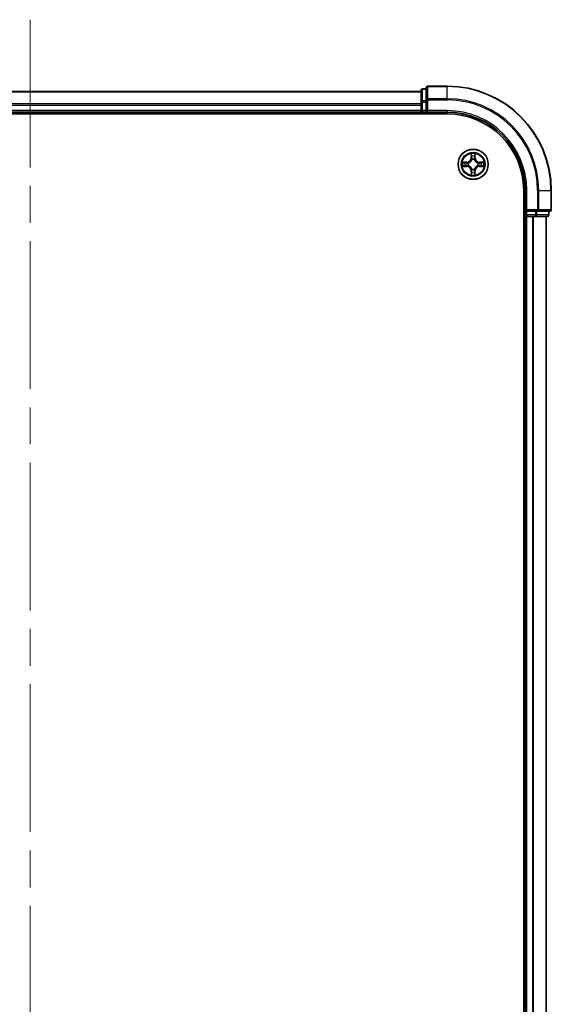
# Model space of a CAD drawing. Units: millimetres. Extents: x 72 to 7747, y 40 to 1586.
# Drawn here: x 3540 to 3642, y 723 to 912 of the extents above; entities that cross this region are included whole.
import ezdxf

# ---------------------------------------------------------------- set-up
doc = ezdxf.new("R2010")
doc.units = ezdxf.units.MM
doc.header["$LTSCALE"] = 5
doc.linetypes.add('CHAIN', pattern=[0.3543, 0.2362, -0.0295, 0.0591, -0.0295])
for name, color, linetype, lineweight in [('Centerline (ISO)', 131, 'Continuous', 18), ('Visible (ISO)', 7, 'Continuous', 35), ('Visible Narrow (ISO)', 7, 'Continuous', 25)]:
    doc.layers.add(name, color=color, linetype=linetype, lineweight=lineweight)

msp = doc.modelspace()

# ---------------------------------------------------------------- linework, layer by layer
at = {"layer": 'Centerline (ISO)', "linetype": 'CHAIN', "ltscale": 23.990969}
msp.add_line((3541.8386, 911.5687), (3541.8386, 526.0687), dxfattribs=at)
at = {"layer": 'Visible (ISO)'}
for p, q in [((3616.8386, 897.8187), (3466.8386, 897.8187)), ((3616.8386, 898.0187), (3616.8386, 895.7773)), ((3617.8386, 898.3187), (3617.1386, 898.3187)), ((3617.8386, 898.5187), (3617.8386, 896.1782)), ((3621.8386, 898.8187), (3618.1386, 898.8187)), ((3616.8386, 895.7773), (3616.8386, 895.4018)), ((3616.8386, 895.4018), (3616.8386, 895.1782)), ((3617.8386, 896.1782), (3617.8386, 895.7773)), ((3617.8386, 894.1187), (3617.8386, 895.7773)), ((3461.8386, 893.5187), (3621.8386, 893.5187)), ((3466.8386, 893.8187), (3616.8386, 893.8187)), ((3616.8386, 895.1782), (3616.8386, 894.1187)), ((3616.8386, 894.1187), (3616.8386, 893.8187)), ((3616.8386, 893.8187), (3616.8386, 893.5187)), ((3617.1386, 893.8187), (3617.8386, 893.8187)), ((3617.8386, 893.8187), (3618.1386, 894.1187)), ((3617.8386, 894.1187), (3617.8386, 893.8187)), ((3617.8386, 893.8187), (3621.8386, 893.8187)), ((3636.5386, 878.8187), (3636.5386, 558.8187)), ((3636.8386, 878.8187), (3636.8386, 874.8187)), ((3641.8386, 875.1187), (3641.8386, 878.8187)), ((3637.1386, 875.1187), (3636.8386, 874.8187)), ((3636.8386, 874.8187), (3636.8386, 874.1187)), ((3636.8386, 874.8187), (3637.1386, 874.8187)), ((3638.7972, 874.8187), (3637.1386, 874.8187)), ((3638.7972, 874.8187), (3639.1981, 874.8187)), ((3639.1981, 874.8187), (3641.5386, 874.8187)), ((3641.3386, 874.1187), (3641.3386, 874.8187)), ((3636.5386, 873.8187), (3636.8386, 873.8187)), ((3636.8386, 873.8187), (3637.1386, 873.8187)), ((3636.8386, 873.8187), (3636.8386, 563.8187)), ((3637.1386, 873.8187), (3638.1981, 873.8187)), ((3638.1981, 873.8187), (3638.4217, 873.8187)), ((3638.4217, 873.8187), (3638.7972, 873.8187)), ((3638.7972, 873.8187), (3641.0386, 873.8187)), ((3640.8386, 563.8187), (3640.8386, 873.8187))]:
    msp.add_line(p, q, dxfattribs=at)
msp.add_circle((3626.8386, 883.8187), 2.9, dxfattribs=at)
for centre, radius, start, end in [((3617.1386, 898.0187), 0.3, 90, 180), ((3618.1386, 898.5187), 0.3, 90, 180), ((3621.8386, 878.8187), 20, 0, 90), ((3617.1386, 894.1187), 0.3, 180, 270), ((3621.8386, 878.8187), 15, 0, 90), ((3621.8386, 878.8187), 14.7, 0, 90), ((3641.5386, 875.1187), 0.3, 270, 0), ((3637.1386, 874.1187), 0.3, 180, 270), ((3641.0386, 874.1187), 0.3, 270, 0)]:
    msp.add_arc(centre, radius, start, end, dxfattribs=at)
at = {"layer": 'Visible Narrow (ISO)'}
for p, q in [((3466.8386, 897.7492), (3616.8386, 897.7492)), ((3617.1386, 898.3187), (3617.1386, 898.2492)), ((3617.1386, 896.0078), (3617.1386, 898.2492)), ((3617.1386, 898.2492), (3617.8386, 898.2492)), ((3618.1386, 898.8187), (3618.1386, 898.7492)), ((3618.1386, 898.7492), (3621.8386, 898.7492)), ((3618.1386, 896.4086), (3618.1386, 898.7492)), ((3621.8386, 898.7492), (3621.8386, 898.8187)), ((3621.8386, 896.4086), (3621.8386, 898.7492)), ((3616.8386, 895.4086), (3466.8386, 895.4086)), ((3616.8386, 895.7773), (3617.1386, 895.7773)), ((3617.1386, 896.0078), (3617.1386, 895.7773)), ((3617.8386, 896.0078), (3617.1386, 896.0078)), ((3617.1386, 894.1187), (3617.1386, 895.7773)), ((3617.1386, 895.7773), (3617.8386, 895.7773)), ((3617.8386, 896.1782), (3618.1386, 896.1782)), ((3621.8386, 896.4086), (3618.1386, 896.4086)), ((3618.1386, 896.4086), (3618.1386, 896.1782)), ((3618.1386, 896.1782), (3621.8386, 896.1782)), ((3618.1386, 894.1187), (3618.1386, 896.1782)), ((3621.8386, 896.4086), (3621.8386, 896.1782)), ((3466.8386, 895.1782), (3616.8386, 895.1782)), ((3616.8386, 894.1187), (3466.8386, 894.1187)), ((3616.8386, 894.1187), (3617.1386, 894.1187)), ((3617.1386, 894.1187), (3617.1386, 893.8187)), ((3617.8386, 894.1187), (3617.1386, 894.1187)), ((3617.1386, 893.5187), (3617.1386, 893.8187)), ((3621.8386, 894.1187), (3618.1386, 894.1187)), ((3621.8386, 894.1187), (3621.8386, 893.8187)), ((3625.5954, 884.2227), (3624.8159, 884.2091)), ((3625.1062, 884.1644), (3625.5962, 884.1729)), ((3625.5962, 884.1729), (3625.5954, 884.2227)), ((3625.5962, 884.1729), (3625.5975, 884.1003)), ((3625.9017, 884.0652), (3625.9223, 884.0598)), ((3626.4481, 885.8414), (3626.4345, 885.0619)), ((3626.4843, 885.061), (3626.4345, 885.0619)), ((3626.4843, 885.061), (3626.4929, 885.5511)), ((3626.4843, 885.061), (3626.557, 885.0597)), ((3626.5975, 884.735), (3626.5921, 884.7556)), ((3627.0851, 884.7556), (3627.0797, 884.735)), ((3627.1928, 885.061), (3627.1202, 885.0597)), ((3627.1843, 885.5511), (3627.1928, 885.061)), ((3627.1928, 885.061), (3627.2426, 885.0619)), ((3627.2426, 885.0619), (3627.229, 885.8414)), ((3627.7549, 884.0598), (3627.7755, 884.0652)), ((3628.0809, 884.1729), (3628.0796, 884.1003)), ((3628.0809, 884.1729), (3628.0818, 884.2227)), ((3628.0809, 884.1729), (3628.571, 884.1644)), ((3628.8613, 884.2091), (3628.0818, 884.2227)), ((3624.8159, 883.4282), (3625.5954, 883.4146)), ((3625.5962, 883.4644), (3625.1062, 883.473)), ((3625.5962, 883.4644), (3625.5954, 883.4146)), ((3625.5962, 883.4644), (3625.5975, 883.5371)), ((3625.9223, 883.5776), (3625.9017, 883.5722)), ((3626.4843, 882.5764), (3626.4345, 882.5755)), ((3626.4345, 882.5755), (3626.4481, 881.796)), ((3626.4843, 882.5764), (3626.557, 882.5776)), ((3626.4929, 882.0863), (3626.4843, 882.5764)), ((3626.5921, 882.8818), (3626.5975, 882.9024)), ((3627.0797, 882.9024), (3627.0851, 882.8818)), ((3627.1928, 882.5764), (3627.1202, 882.5776)), ((3627.1928, 882.5764), (3627.1843, 882.0863)), ((3627.1928, 882.5764), (3627.2426, 882.5755)), ((3627.229, 881.796), (3627.2426, 882.5755)), ((3627.7755, 883.5722), (3627.7549, 883.5776)), ((3628.0809, 883.4644), (3628.0796, 883.5371)), ((3628.571, 883.473), (3628.0809, 883.4644)), ((3628.0809, 883.4644), (3628.0818, 883.4146)), ((3628.0818, 883.4146), (3628.8613, 883.4282)), ((3637.1386, 878.8187), (3636.8386, 878.8187)), ((3637.1386, 875.1187), (3637.1386, 878.8187)), ((3639.1981, 878.8187), (3639.1981, 875.1187)), ((3639.4285, 878.8187), (3639.1981, 878.8187)), ((3639.4285, 875.1187), (3639.4285, 878.8187)), ((3639.4285, 878.8187), (3641.769, 878.8187)), ((3641.769, 878.8187), (3641.769, 875.1187)), ((3641.769, 878.8187), (3641.8386, 878.8187)), ((3639.1981, 875.1187), (3637.1386, 875.1187)), ((3637.1386, 874.1187), (3637.1386, 874.8187)), ((3638.7972, 874.8187), (3638.7972, 874.1187)), ((3639.0277, 874.1187), (3639.0277, 874.8187)), ((3639.1981, 875.1187), (3639.1981, 874.8187)), ((3639.1981, 875.1187), (3639.4285, 875.1187)), ((3641.769, 875.1187), (3639.4285, 875.1187)), ((3641.269, 874.8187), (3641.269, 874.1187)), ((3641.769, 875.1187), (3641.8386, 875.1187)), ((3636.8386, 874.1187), (3636.5386, 874.1187)), ((3636.8386, 874.1187), (3637.1386, 874.1187)), ((3638.7972, 874.1187), (3637.1386, 874.1187)), ((3637.1386, 874.1187), (3637.1386, 873.8187)), ((3637.1386, 563.8187), (3637.1386, 873.8187)), ((3638.1981, 873.8187), (3638.1981, 563.8187)), ((3638.4285, 563.8187), (3638.4285, 873.8187)), ((3638.7972, 874.1187), (3638.7972, 873.8187)), ((3638.7972, 874.1187), (3639.0277, 874.1187)), ((3641.269, 874.1187), (3639.0277, 874.1187)), ((3640.769, 873.8187), (3640.769, 563.8187)), ((3641.269, 874.1187), (3641.3386, 874.1187))]:
    msp.add_line(p, q, dxfattribs=at)
for radius in [2.8677, 2.3092, 2.1415]:
    msp.add_circle((3626.8386, 883.8187), radius, dxfattribs=at)
for centre, radius, start, end in [((3621.8386, 878.8187), 19.9305, 0, 90), ((3621.8386, 878.8187), 17.59, 0, 90), ((3621.8386, 878.8187), 17.3595, 0, 90), ((3621.8386, 878.8187), 15.3, 0, 90), ((3626.8386, 883.8187), 2.0601, 169.074582, 190.925418), ((3626.8386, 883.8187), 1.6122, 169.692479, 190.307521), ((3625.5805, 885.0768), 0.8542, 271, 359), ((3625.5805, 885.0768), 0.904, 271, 359), ((3626.8386, 883.8187), 0.9688, 165.258044, 194.741956), ((3626.8386, 883.8187), 0.9475, 165.258044, 194.741956), ((3626.8386, 883.8187), 2.0601, 79.074582, 100.925418), ((3626.8386, 883.8187), 1.6122, 79.692479, 100.307521), ((3626.8386, 883.8187), 0.9688, 75.258044, 104.741956), ((3626.8386, 883.8187), 0.9475, 75.258044, 104.741956), ((3628.0967, 885.0768), 0.904, 181, 269), ((3628.0967, 885.0768), 0.8542, 181, 269), ((3626.8386, 883.8187), 0.9475, 345.258044, 14.741956), ((3626.8386, 883.8187), 0.9688, 345.258044, 14.741956), ((3626.8386, 883.8187), 1.6122, 349.692479, 10.307521), ((3626.8386, 883.8187), 2.0601, 349.074582, 10.925418), ((3625.5805, 882.5606), 0.8542, 1, 89), ((3625.5805, 882.5606), 0.904, 1, 89), ((3626.8386, 883.8187), 1.6122, 259.692479, 280.307521), ((3626.8386, 883.8187), 0.9688, 255.258044, 284.741956), ((3626.8386, 883.8187), 0.9475, 255.258044, 284.741956), ((3628.0967, 882.5606), 0.904, 91, 179), ((3628.0967, 882.5606), 0.8542, 91, 179), ((3626.8386, 883.8187), 2.0601, 259.074582, 280.925418)]:
    msp.add_arc(centre, radius, start, end, dxfattribs=at)
for centre, major_axis, ratio, start_param, end_param in [((3617.1386, 898.0187), (-0.3, 0), 0.76822128, 4.71238898, 6.28318531), ((3618.1386, 898.5187), (-0.3, 0), 0.76822128, 4.71238898, 6.28318531), ((3617.1386, 895.7773), (-0.3, 0), 0.76822128, 4.71238898, 6.28318531), ((3618.1386, 896.1782), (-0.3, 0), 0.76822128, 4.71238898, 6.28318531), ((3625.1071, 884.1146), (0.002, 0.05), 0.54850665, 0.10442473, 1.4996069), ((3625.2965, 884.0991), (0.008, 0.0494), 0.89574018, 0.19731949, 1.55274262), ((3625.5984, 884.0505), (0.008, 0.0494), 0.89572054, 0.1973017, 1.54834765), ((3625.945, 884.0538), (-0.0091, 0.0492), 0.87684641, 0.18229136, 1.17990219), ((3625.945, 884.0538), (-0.0149, 0.0477), 0.41070123, 0.09573579, 1.31868747), ((3626.5427, 885.5502), (-0.05, -0.002), 0.54850665, 4.7835784, 6.17876057), ((3626.5581, 885.3608), (-0.0494, -0.008), 0.89574018, 4.73044269, 6.08586581), ((3626.6034, 884.7123), (-0.0492, 0.0091), 0.87684642, 5.10328313, 6.10089396), ((3626.6034, 884.7123), (-0.0477, 0.0149), 0.41070123, 4.96449783, 6.18744952), ((3626.6068, 885.0589), (-0.0494, -0.008), 0.89572054, 4.73483766, 6.08588361), ((3627.0704, 885.0589), (0.0494, -0.008), 0.89572054, 0.1973017, 1.54834765), ((3627.0737, 884.7123), (0.0477, 0.0149), 0.41070123, 0.09573579, 1.31868747), ((3627.0737, 884.7123), (0.0492, 0.0091), 0.87684641, 0.18229136, 1.17990219), ((3627.119, 885.3608), (0.0494, -0.008), 0.89574018, 0.19731949, 1.55274262), ((3627.1345, 885.5502), (0.05, -0.002), 0.54850665, 0.10442473, 1.4996069), ((3627.7322, 884.0538), (0.0091, 0.0492), 0.87684642, 5.10328313, 6.10089396), ((3627.7322, 884.0538), (0.0149, 0.0477), 0.41070123, 4.96449783, 6.18744952), ((3628.0788, 884.0505), (-0.008, 0.0494), 0.89572054, 4.73483766, 6.08588361), ((3628.3807, 884.0991), (-0.008, 0.0494), 0.89574018, 4.73044269, 6.08586581), ((3628.5701, 884.1146), (-0.002, 0.05), 0.54850665, 4.7835784, 6.17876057), ((3625.1071, 883.5228), (0.002, -0.05), 0.54850665, 4.7835784, 6.17876057), ((3625.2965, 883.5382), (0.008, -0.0494), 0.89574018, 4.73044269, 6.08586581), ((3625.5984, 883.5869), (0.008, -0.0494), 0.89572054, 4.73483766, 6.08588361), ((3625.945, 883.5836), (-0.0091, -0.0492), 0.87684642, 5.10328313, 6.10089396), ((3625.945, 883.5836), (-0.0149, -0.0477), 0.41070123, 4.96449783, 6.18744952), ((3626.5581, 882.2766), (-0.0494, 0.008), 0.89574018, 0.19731949, 1.55274262), ((3626.6034, 882.9251), (-0.0492, -0.0091), 0.87684641, 0.18229136, 1.17990219), ((3626.6034, 882.9251), (-0.0477, -0.0149), 0.41070123, 0.09573579, 1.31868747), ((3626.6068, 882.5785), (-0.0494, 0.008), 0.89572054, 0.1973017, 1.54834765), ((3627.0704, 882.5785), (0.0494, 0.008), 0.89572054, 4.73483766, 6.08588361), ((3627.0737, 882.9251), (0.0477, -0.0149), 0.41070123, 4.96449783, 6.18744952), ((3627.0737, 882.9251), (0.0492, -0.0091), 0.87684642, 5.10328313, 6.10089396), ((3627.119, 882.2766), (0.0494, 0.008), 0.89574018, 4.73044269, 6.08586581), ((3627.7322, 883.5836), (0.0149, -0.0477), 0.41070123, 0.09573579, 1.31868747), ((3627.7322, 883.5836), (0.0091, -0.0492), 0.87684641, 0.18229136, 1.17990219), ((3628.0788, 883.5869), (-0.008, -0.0494), 0.89572054, 0.1973017, 1.54834765), ((3628.3807, 883.5382), (-0.008, -0.0494), 0.89574018, 0.19731949, 1.55274262), ((3628.5701, 883.5228), (-0.002, -0.05), 0.54850665, 0.10442473, 1.4996069), ((3626.5427, 882.0872), (-0.05, 0.002), 0.54850665, 0.10442473, 1.4996069), ((3627.1345, 882.0872), (0.05, 0.002), 0.54850665, 4.7835784, 6.17876057), ((3639.1981, 875.1187), (0, -0.3), 0.76822128, 0, 1.57079633), ((3641.5386, 875.1187), (0, -0.3), 0.76822128, 0, 1.57079633), ((3638.7972, 874.1187), (0, -0.3), 0.76822128, 0, 1.57079633), ((3641.0386, 874.1187), (0, -0.3), 0.76822128, 0, 1.57079633)]:
    msp.add_ellipse(centre, major_axis=major_axis, ratio=ratio, start_param=start_param, end_param=end_param, dxfattribs=at)
for points, knots in [([(3625.1062, 884.1644), (3625.0828, 884.1646), (3625.0584, 884.1666), (3624.994, 884.1742), (3624.9536, 884.1813), (3624.8803, 884.1956), (3624.8479, 884.2024), (3624.8159, 884.2091)], [-0.0320559737, -0.0320559737, -0.0320559737, -0.0320559737, -0.0236501899, -0.0236501899, -0.0102009359, -0.0102009359, 0.0003383294, 0.0003383294, 0.0003383294, 0.0003383294]), ([(3624.8159, 884.2091), (3624.845, 884.1957), (3624.8744, 884.182), (3624.941, 884.1534), (3624.9777, 884.1391), (3625.0363, 884.1237), (3625.0585, 884.1198), (3625.0799, 884.1192)], [-0.0003383294, -0.0003383294, -0.0003383294, -0.0003383294, 0.0102009359, 0.0102009359, 0.0236501899, 0.0236501899, 0.0320559737, 0.0320559737, 0.0320559737, 0.0320559737]), ([(3625.0799, 884.1192), (3625.1164, 884.1183), (3625.1498, 884.1168), (3625.2082, 884.1128), (3625.233, 884.1102), (3625.2524, 884.1072)], [-0.0289828459, -0.0289828459, -0.0289828459, -0.0289828459, -0.0145850634, -0.0145850634, 0, 0, 0, 0]), ([(3625.2956, 884.1489), (3625.2743, 884.1524), (3625.247, 884.1555), (3625.1829, 884.1607), (3625.1463, 884.1628), (3625.1062, 884.1644)], [0, 0, 0, 0, 0.0145850634, 0.0145850634, 0.0289828459, 0.0289828459, 0.0289828459, 0.0289828459]), ([(3625.2524, 884.1072), (3625.3027, 884.0991), (3625.3531, 884.091), (3625.4537, 884.0749), (3625.504, 884.0668), (3625.5544, 884.0587)], [-0.0687798542, -0.0687798542, -0.0687798542, -0.0687798542, -0.0343899271, -0.0343899271, 0, 0, 0, 0]), ([(3625.5975, 884.1003), (3625.5472, 884.1084), (3625.4969, 884.1165), (3625.3962, 884.1327), (3625.3459, 884.1408), (3625.2956, 884.1489)], [0, 0, 0, 0, 0.0343899271, 0.0343899271, 0.0687798542, 0.0687798542, 0.0687798542, 0.0687798542]), ([(3625.5544, 884.0587), (3625.6262, 884.0472), (3625.6994, 884.0434), (3625.8161, 884.051), (3625.8583, 884.0564), (3625.9017, 884.0652)], [-0.0982412545, -0.0982412545, -0.0982412545, -0.0982412545, -0.0491206273, -0.0491206273, -0.0217758941, -0.0217758941, -0.0217758941, -0.0217758941]), ([(3625.9283, 884.1007), (3625.887, 884.0935), (3625.8467, 884.0892), (3625.7356, 884.0841), (3625.6659, 884.0887), (3625.5975, 884.1003)], [0.0217758941, 0.0217758941, 0.0217758941, 0.0217758941, 0.0491206273, 0.0491206273, 0.0982412545, 0.0982412545, 0.0982412545, 0.0982412545]), ([(3625.9223, 884.0598), (3625.9382, 884.065), (3625.954, 884.0705), (3626.05, 884.1071), (3626.1291, 884.1487), (3626.2518, 884.2366), (3626.2975, 884.2753), (3626.3397, 884.3175), (3626.382, 884.3598), (3626.4207, 884.4055), (3626.5085, 884.5281), (3626.5502, 884.6072), (3626.5867, 884.7032), (3626.5923, 884.7191), (3626.5975, 884.735)], [-0.174866013, -0.174866013, -0.174866013, -0.174866013, -0.16940495, -0.16940495, -0.141674077, -0.141674077, -0.124342281, -0.124342281, -0.124342281, -0.107010485, -0.107010485, -0.079279611, -0.079279611, -0.073818549, -0.073818549, -0.073818549, -0.073818549]), ([(3626.5565, 884.729), (3626.5518, 884.7139), (3626.5468, 884.6988), (3626.5135, 884.6076), (3626.4757, 884.5326), (3626.3955, 884.4176), (3626.3601, 884.3751), (3626.3211, 884.3361), (3626.2821, 884.2972), (3626.2396, 884.2618), (3626.1247, 884.1816), (3626.0497, 884.1437), (3625.9585, 884.1105), (3625.9434, 884.1054), (3625.9283, 884.1007)], [0.073818549, 0.073818549, 0.073818549, 0.073818549, 0.079279611, 0.079279611, 0.107010485, 0.107010485, 0.124342281, 0.124342281, 0.124342281, 0.141674077, 0.141674077, 0.16940495, 0.16940495, 0.174866013, 0.174866013, 0.174866013, 0.174866013]), ([(3626.538, 885.5774), (3626.5377, 885.5925), (3626.5356, 885.6079), (3626.527, 885.6489), (3626.5189, 885.6745), (3626.5008, 885.7232), (3626.4911, 885.7462), (3626.4703, 885.7934), (3626.4592, 885.8175), (3626.4481, 885.8414)], [0, 0, 0, 0, 0.0059340385, 0.0059340385, 0.0154285, 0.0154285, 0.0237449879, 0.0237449879, 0.0323943032, 0.0323943032, 0.0323943032, 0.0323943032]), ([(3626.4481, 885.8414), (3626.4537, 885.8151), (3626.4592, 885.7886), (3626.4696, 885.7367), (3626.4744, 885.7113), (3626.4834, 885.6577), (3626.4875, 885.6296), (3626.4917, 885.5846), (3626.4927, 885.5676), (3626.4929, 885.5511)], [-0.0323943032, -0.0323943032, -0.0323943032, -0.0323943032, -0.0237449879, -0.0237449879, -0.0154285, -0.0154285, -0.0059340385, -0.0059340385, 0, 0, 0, 0]), ([(3626.4929, 885.5511), (3626.4945, 885.5107), (3626.4966, 885.4739), (3626.5018, 885.4099), (3626.5049, 885.3828), (3626.5083, 885.3616)], [0, 0, 0, 0, 0.014491423, 0.014491423, 0.0289828459, 0.0289828459, 0.0289828459, 0.0289828459]), ([(3626.5083, 885.3616), (3626.5164, 885.3113), (3626.5245, 885.261), (3626.5407, 885.1604), (3626.5489, 885.1101), (3626.557, 885.0597)], [0, 0, 0, 0, 0.0343899271, 0.0343899271, 0.0687798542, 0.0687798542, 0.0687798542, 0.0687798542]), ([(3626.5501, 885.4048), (3626.5471, 885.4241), (3626.5445, 885.4488), (3626.5404, 885.507), (3626.539, 885.5406), (3626.538, 885.5774)], [-0.0289828459, -0.0289828459, -0.0289828459, -0.0289828459, -0.014491423, -0.014491423, 0, 0, 0, 0]), ([(3626.5985, 885.1029), (3626.5905, 885.1532), (3626.5824, 885.2036), (3626.5663, 885.3042), (3626.5582, 885.3545), (3626.5501, 885.4048)], [-0.0687798542, -0.0687798542, -0.0687798542, -0.0687798542, -0.0343899271, -0.0343899271, 0, 0, 0, 0]), ([(3626.557, 885.0597), (3626.5686, 884.9913), (3626.5732, 884.9217), (3626.5681, 884.8105), (3626.5638, 884.7702), (3626.5565, 884.729)], [0, 0, 0, 0, 0.0491206273, 0.0491206273, 0.0764653604, 0.0764653604, 0.0764653604, 0.0764653604]), ([(3626.5921, 884.7556), (3626.6009, 884.7989), (3626.6063, 884.8412), (3626.6139, 884.9579), (3626.61, 885.031), (3626.5985, 885.1029)], [-0.0764653604, -0.0764653604, -0.0764653604, -0.0764653604, -0.0491206273, -0.0491206273, 0, 0, 0, 0]), ([(3627.0786, 885.1029), (3627.0671, 885.031), (3627.0633, 884.9579), (3627.0709, 884.8412), (3627.0763, 884.7989), (3627.0851, 884.7556)], [-0.0982412545, -0.0982412545, -0.0982412545, -0.0982412545, -0.0491206273, -0.0491206273, -0.0217758941, -0.0217758941, -0.0217758941, -0.0217758941]), ([(3627.127, 885.4048), (3627.119, 885.3545), (3627.1109, 885.3042), (3627.0948, 885.2036), (3627.0867, 885.1532), (3627.0786, 885.1029)], [-0.0687798542, -0.0687798542, -0.0687798542, -0.0687798542, -0.0343899271, -0.0343899271, 0, 0, 0, 0]), ([(3627.0797, 884.735), (3627.0848, 884.7191), (3627.0904, 884.7032), (3627.127, 884.6072), (3627.1686, 884.5281), (3627.2565, 884.4055), (3627.2952, 884.3598), (3627.3374, 884.3175), (3627.3797, 884.2753), (3627.4253, 884.2366), (3627.548, 884.1487), (3627.6271, 884.1071), (3627.7231, 884.0705), (3627.739, 884.065), (3627.7549, 884.0598)], [-0.174866013, -0.174866013, -0.174866013, -0.174866013, -0.16940495, -0.16940495, -0.141674077, -0.141674077, -0.124342281, -0.124342281, -0.124342281, -0.107010485, -0.107010485, -0.079279611, -0.079279611, -0.073818549, -0.073818549, -0.073818549, -0.073818549]), ([(3627.1206, 884.729), (3627.1134, 884.7702), (3627.1091, 884.8105), (3627.104, 884.9217), (3627.1086, 884.9913), (3627.1202, 885.0597)], [0.0217758941, 0.0217758941, 0.0217758941, 0.0217758941, 0.0491206273, 0.0491206273, 0.0982412545, 0.0982412545, 0.0982412545, 0.0982412545]), ([(3627.1202, 885.0597), (3627.1283, 885.1101), (3627.1364, 885.1604), (3627.1526, 885.261), (3627.1607, 885.3113), (3627.1688, 885.3616)], [0, 0, 0, 0, 0.0343899271, 0.0343899271, 0.0687798542, 0.0687798542, 0.0687798542, 0.0687798542]), ([(3627.7489, 884.1007), (3627.7338, 884.1054), (3627.7187, 884.1105), (3627.6275, 884.1437), (3627.5525, 884.1816), (3627.4375, 884.2618), (3627.395, 884.2972), (3627.356, 884.3361), (3627.317, 884.3751), (3627.2817, 884.4176), (3627.2015, 884.5326), (3627.1636, 884.6076), (3627.1304, 884.6988), (3627.1253, 884.7139), (3627.1206, 884.729)], [0.073818549, 0.073818549, 0.073818549, 0.073818549, 0.079279611, 0.079279611, 0.107010485, 0.107010485, 0.124342281, 0.124342281, 0.124342281, 0.141674077, 0.141674077, 0.16940495, 0.16940495, 0.174866013, 0.174866013, 0.174866013, 0.174866013]), ([(3627.1391, 885.5774), (3627.1382, 885.5408), (3627.1367, 885.5075), (3627.1327, 885.4491), (3627.1301, 885.4242), (3627.127, 885.4048)], [-0.0289828459, -0.0289828459, -0.0289828459, -0.0289828459, -0.0145850634, -0.0145850634, 0, 0, 0, 0]), ([(3627.229, 885.8414), (3627.2156, 885.8123), (3627.2019, 885.7828), (3627.1733, 885.7163), (3627.159, 885.6796), (3627.1436, 885.6209), (3627.1397, 885.5987), (3627.1391, 885.5774)], [-0.0003383294, -0.0003383294, -0.0003383294, -0.0003383294, 0.0102009359, 0.0102009359, 0.0236501899, 0.0236501899, 0.0320559737, 0.0320559737, 0.0320559737, 0.0320559737]), ([(3627.1688, 885.3616), (3627.1723, 885.383), (3627.1754, 885.4103), (3627.1805, 885.4744), (3627.1827, 885.511), (3627.1843, 885.5511)], [0, 0, 0, 0, 0.0145850634, 0.0145850634, 0.0289828459, 0.0289828459, 0.0289828459, 0.0289828459]), ([(3627.1843, 885.5511), (3627.1845, 885.5745), (3627.1865, 885.5989), (3627.1941, 885.6633), (3627.2012, 885.7037), (3627.2155, 885.7769), (3627.2223, 885.8093), (3627.229, 885.8414)], [-0.0320559737, -0.0320559737, -0.0320559737, -0.0320559737, -0.0236501899, -0.0236501899, -0.0102009359, -0.0102009359, 0.0003383294, 0.0003383294, 0.0003383294, 0.0003383294]), ([(3628.0796, 884.1003), (3628.0112, 884.0887), (3627.9416, 884.0841), (3627.8304, 884.0892), (3627.7901, 884.0935), (3627.7489, 884.1007)], [0, 0, 0, 0, 0.0491206273, 0.0491206273, 0.0764653604, 0.0764653604, 0.0764653604, 0.0764653604]), ([(3627.7755, 884.0652), (3627.8188, 884.0564), (3627.8611, 884.051), (3627.9778, 884.0434), (3628.0509, 884.0472), (3628.1228, 884.0587)], [-0.0764653604, -0.0764653604, -0.0764653604, -0.0764653604, -0.0491206273, -0.0491206273, 0, 0, 0, 0]), ([(3628.3815, 884.1489), (3628.3312, 884.1408), (3628.2809, 884.1327), (3628.1803, 884.1165), (3628.13, 884.1084), (3628.0796, 884.1003)], [0, 0, 0, 0, 0.0343899271, 0.0343899271, 0.0687798542, 0.0687798542, 0.0687798542, 0.0687798542]), ([(3628.1228, 884.0587), (3628.1731, 884.0668), (3628.2234, 884.0749), (3628.3241, 884.091), (3628.3744, 884.0991), (3628.4247, 884.1072)], [-0.0687798542, -0.0687798542, -0.0687798542, -0.0687798542, -0.0343899271, -0.0343899271, 0, 0, 0, 0]), ([(3628.571, 884.1644), (3628.5306, 884.1628), (3628.4938, 884.1606), (3628.4298, 884.1554), (3628.4027, 884.1524), (3628.3815, 884.1489)], [0, 0, 0, 0, 0.014491423, 0.014491423, 0.0289828459, 0.0289828459, 0.0289828459, 0.0289828459]), ([(3628.4247, 884.1072), (3628.444, 884.1102), (3628.4687, 884.1128), (3628.5269, 884.1168), (3628.5605, 884.1183), (3628.5973, 884.1192)], [-0.0289828459, -0.0289828459, -0.0289828459, -0.0289828459, -0.014491423, -0.014491423, 0, 0, 0, 0]), ([(3628.8613, 884.2091), (3628.835, 884.2036), (3628.8085, 884.198), (3628.7565, 884.1876), (3628.7312, 884.1828), (3628.6776, 884.1738), (3628.6495, 884.1698), (3628.6045, 884.1656), (3628.5875, 884.1646), (3628.571, 884.1644)], [-0.0323943032, -0.0323943032, -0.0323943032, -0.0323943032, -0.0237449879, -0.0237449879, -0.0154285, -0.0154285, -0.0059340385, -0.0059340385, 0, 0, 0, 0]), ([(3628.5973, 884.1192), (3628.6123, 884.1196), (3628.6278, 884.1217), (3628.6688, 884.1302), (3628.6944, 884.1384), (3628.7431, 884.1565), (3628.7661, 884.1661), (3628.8133, 884.1869), (3628.8374, 884.1981), (3628.8613, 884.2091)], [0, 0, 0, 0, 0.0059340385, 0.0059340385, 0.0154285, 0.0154285, 0.0237449879, 0.0237449879, 0.0323943032, 0.0323943032, 0.0323943032, 0.0323943032]), ([(3625.0799, 883.5181), (3625.0648, 883.5178), (3625.0493, 883.5157), (3625.0084, 883.5072), (3624.9828, 883.499), (3624.9341, 883.4809), (3624.911, 883.4712), (3624.8639, 883.4504), (3624.8398, 883.4393), (3624.8159, 883.4282)], [0, 0, 0, 0, 0.0059340385, 0.0059340385, 0.0154285, 0.0154285, 0.0237449879, 0.0237449879, 0.0323943032, 0.0323943032, 0.0323943032, 0.0323943032]), ([(3624.8159, 883.4282), (3624.8422, 883.4338), (3624.8687, 883.4394), (3624.9206, 883.4497), (3624.946, 883.4545), (3624.9995, 883.4635), (3625.0277, 883.4676), (3625.0727, 883.4718), (3625.0897, 883.4728), (3625.1062, 883.473)], [-0.0323943032, -0.0323943032, -0.0323943032, -0.0323943032, -0.0237449879, -0.0237449879, -0.0154285, -0.0154285, -0.0059340385, -0.0059340385, 0, 0, 0, 0]), ([(3625.2524, 883.5302), (3625.2331, 883.5272), (3625.2085, 883.5246), (3625.1502, 883.5205), (3625.1167, 883.5191), (3625.0799, 883.5181)], [-0.0289828459, -0.0289828459, -0.0289828459, -0.0289828459, -0.014491423, -0.014491423, 0, 0, 0, 0]), ([(3625.1062, 883.473), (3625.1465, 883.4746), (3625.1834, 883.4767), (3625.2473, 883.4819), (3625.2744, 883.485), (3625.2956, 883.4884)], [0, 0, 0, 0, 0.014491423, 0.014491423, 0.0289828459, 0.0289828459, 0.0289828459, 0.0289828459]), ([(3625.5544, 883.5786), (3625.504, 883.5706), (3625.4537, 883.5625), (3625.3531, 883.5464), (3625.3027, 883.5383), (3625.2524, 883.5302)], [-0.0687798542, -0.0687798542, -0.0687798542, -0.0687798542, -0.0343899271, -0.0343899271, 0, 0, 0, 0]), ([(3625.2956, 883.4884), (3625.3459, 883.4965), (3625.3962, 883.5046), (3625.4969, 883.5209), (3625.5472, 883.529), (3625.5975, 883.5371)], [0, 0, 0, 0, 0.0343899271, 0.0343899271, 0.0687798542, 0.0687798542, 0.0687798542, 0.0687798542]), ([(3625.9017, 883.5722), (3625.8583, 883.581), (3625.8161, 883.5864), (3625.6994, 883.594), (3625.6262, 883.5902), (3625.5544, 883.5786)], [-0.0764653604, -0.0764653604, -0.0764653604, -0.0764653604, -0.0491206273, -0.0491206273, 0, 0, 0, 0]), ([(3625.5975, 883.5371), (3625.6659, 883.5487), (3625.7356, 883.5533), (3625.8467, 883.5482), (3625.887, 883.5439), (3625.9283, 883.5366)], [0, 0, 0, 0, 0.0491206273, 0.0491206273, 0.0764653604, 0.0764653604, 0.0764653604, 0.0764653604]), ([(3626.5975, 882.9024), (3626.5923, 882.9183), (3626.5867, 882.9341), (3626.5502, 883.0301), (3626.5085, 883.1093), (3626.4207, 883.2319), (3626.382, 883.2776), (3626.3397, 883.3198), (3626.2975, 883.3621), (3626.2518, 883.4008), (3626.1291, 883.4886), (3626.05, 883.5303), (3625.954, 883.5668), (3625.9382, 883.5724), (3625.9223, 883.5776)], [-0.174866013, -0.174866013, -0.174866013, -0.174866013, -0.16940495, -0.16940495, -0.141674077, -0.141674077, -0.124342281, -0.124342281, -0.124342281, -0.107010485, -0.107010485, -0.079279611, -0.079279611, -0.073818549, -0.073818549, -0.073818549, -0.073818549]), ([(3625.9283, 883.5366), (3625.9434, 883.5319), (3625.9585, 883.5269), (3626.0497, 883.4937), (3626.1247, 883.4558), (3626.2396, 883.3756), (3626.2821, 883.3402), (3626.3211, 883.3012), (3626.3601, 883.2622), (3626.3955, 883.2197), (3626.4757, 883.1048), (3626.5135, 883.0298), (3626.5468, 882.9386), (3626.5518, 882.9235), (3626.5565, 882.9084)], [0.073818549, 0.073818549, 0.073818549, 0.073818549, 0.079279611, 0.079279611, 0.107010485, 0.107010485, 0.124342281, 0.124342281, 0.124342281, 0.141674077, 0.141674077, 0.16940495, 0.16940495, 0.174866013, 0.174866013, 0.174866013, 0.174866013]), ([(3626.5083, 882.2757), (3626.5049, 882.2544), (3626.5018, 882.2271), (3626.4966, 882.163), (3626.4945, 882.1264), (3626.4929, 882.0863)], [0, 0, 0, 0, 0.0145850634, 0.0145850634, 0.0289828459, 0.0289828459, 0.0289828459, 0.0289828459]), ([(3626.557, 882.5776), (3626.5489, 882.5273), (3626.5407, 882.477), (3626.5245, 882.3764), (3626.5164, 882.326), (3626.5083, 882.2757)], [0, 0, 0, 0, 0.0343899271, 0.0343899271, 0.0687798542, 0.0687798542, 0.0687798542, 0.0687798542]), ([(3626.538, 882.06), (3626.539, 882.0965), (3626.5404, 882.1299), (3626.5445, 882.1883), (3626.547, 882.2131), (3626.5501, 882.2325)], [-0.0289828459, -0.0289828459, -0.0289828459, -0.0289828459, -0.0145850634, -0.0145850634, 0, 0, 0, 0]), ([(3626.5501, 882.2325), (3626.5582, 882.2828), (3626.5663, 882.3332), (3626.5824, 882.4338), (3626.5905, 882.4841), (3626.5985, 882.5345)], [-0.0687798542, -0.0687798542, -0.0687798542, -0.0687798542, -0.0343899271, -0.0343899271, 0, 0, 0, 0]), ([(3626.5565, 882.9084), (3626.5638, 882.8672), (3626.5681, 882.8269), (3626.5732, 882.7157), (3626.5686, 882.646), (3626.557, 882.5776)], [0.0217758941, 0.0217758941, 0.0217758941, 0.0217758941, 0.0491206273, 0.0491206273, 0.0982412545, 0.0982412545, 0.0982412545, 0.0982412545]), ([(3626.5985, 882.5345), (3626.61, 882.6064), (3626.6139, 882.6795), (3626.6063, 882.7962), (3626.6009, 882.8385), (3626.5921, 882.8818)], [-0.0982412545, -0.0982412545, -0.0982412545, -0.0982412545, -0.0491206273, -0.0491206273, -0.0217758941, -0.0217758941, -0.0217758941, -0.0217758941]), ([(3627.0851, 882.8818), (3627.0763, 882.8385), (3627.0709, 882.7962), (3627.0633, 882.6795), (3627.0671, 882.6064), (3627.0786, 882.5345)], [-0.0764653604, -0.0764653604, -0.0764653604, -0.0764653604, -0.0491206273, -0.0491206273, 0, 0, 0, 0]), ([(3627.0786, 882.5345), (3627.0867, 882.4841), (3627.0948, 882.4338), (3627.1109, 882.3332), (3627.119, 882.2828), (3627.127, 882.2325)], [-0.0687798542, -0.0687798542, -0.0687798542, -0.0687798542, -0.0343899271, -0.0343899271, 0, 0, 0, 0]), ([(3627.7549, 883.5776), (3627.739, 883.5724), (3627.7231, 883.5668), (3627.6271, 883.5303), (3627.548, 883.4886), (3627.4253, 883.4008), (3627.3797, 883.3621), (3627.3374, 883.3198), (3627.2952, 883.2776), (3627.2565, 883.2319), (3627.1686, 883.1093), (3627.127, 883.0301), (3627.0904, 882.9341), (3627.0848, 882.9183), (3627.0797, 882.9024)], [-0.174866013, -0.174866013, -0.174866013, -0.174866013, -0.16940495, -0.16940495, -0.141674077, -0.141674077, -0.124342281, -0.124342281, -0.124342281, -0.107010485, -0.107010485, -0.079279611, -0.079279611, -0.073818549, -0.073818549, -0.073818549, -0.073818549]), ([(3627.1202, 882.5776), (3627.1086, 882.646), (3627.104, 882.7157), (3627.1091, 882.8269), (3627.1134, 882.8672), (3627.1206, 882.9084)], [0, 0, 0, 0, 0.0491206273, 0.0491206273, 0.0764653604, 0.0764653604, 0.0764653604, 0.0764653604]), ([(3627.1688, 882.2757), (3627.1607, 882.326), (3627.1526, 882.3764), (3627.1364, 882.477), (3627.1283, 882.5273), (3627.1202, 882.5776)], [0, 0, 0, 0, 0.0343899271, 0.0343899271, 0.0687798542, 0.0687798542, 0.0687798542, 0.0687798542]), ([(3627.1206, 882.9084), (3627.1253, 882.9235), (3627.1304, 882.9386), (3627.1636, 883.0298), (3627.2015, 883.1048), (3627.2817, 883.2197), (3627.317, 883.2622), (3627.356, 883.3012), (3627.395, 883.3402), (3627.4375, 883.3756), (3627.5525, 883.4558), (3627.6275, 883.4937), (3627.7187, 883.5269), (3627.7338, 883.5319), (3627.7489, 883.5366)], [0.073818549, 0.073818549, 0.073818549, 0.073818549, 0.079279611, 0.079279611, 0.107010485, 0.107010485, 0.124342281, 0.124342281, 0.124342281, 0.141674077, 0.141674077, 0.16940495, 0.16940495, 0.174866013, 0.174866013, 0.174866013, 0.174866013]), ([(3627.127, 882.2325), (3627.1301, 882.2132), (3627.1327, 882.1886), (3627.1367, 882.1303), (3627.1382, 882.0968), (3627.1391, 882.06)], [-0.0289828459, -0.0289828459, -0.0289828459, -0.0289828459, -0.014491423, -0.014491423, 0, 0, 0, 0]), ([(3627.1843, 882.0863), (3627.1827, 882.1267), (3627.1805, 882.1635), (3627.1753, 882.2274), (3627.1723, 882.2545), (3627.1688, 882.2757)], [0, 0, 0, 0, 0.014491423, 0.014491423, 0.0289828459, 0.0289828459, 0.0289828459, 0.0289828459]), ([(3627.7489, 883.5366), (3627.7901, 883.5439), (3627.8304, 883.5482), (3627.9416, 883.5533), (3628.0112, 883.5487), (3628.0796, 883.5371)], [0.0217758941, 0.0217758941, 0.0217758941, 0.0217758941, 0.0491206273, 0.0491206273, 0.0982412545, 0.0982412545, 0.0982412545, 0.0982412545]), ([(3628.1228, 883.5786), (3628.0509, 883.5902), (3627.9778, 883.594), (3627.8611, 883.5864), (3627.8188, 883.581), (3627.7755, 883.5722)], [-0.0982412545, -0.0982412545, -0.0982412545, -0.0982412545, -0.0491206273, -0.0491206273, -0.0217758941, -0.0217758941, -0.0217758941, -0.0217758941]), ([(3628.0796, 883.5371), (3628.13, 883.529), (3628.1803, 883.5209), (3628.2809, 883.5046), (3628.3312, 883.4965), (3628.3815, 883.4884)], [0, 0, 0, 0, 0.0343899271, 0.0343899271, 0.0687798542, 0.0687798542, 0.0687798542, 0.0687798542]), ([(3628.4247, 883.5302), (3628.3744, 883.5383), (3628.3241, 883.5464), (3628.2234, 883.5625), (3628.1731, 883.5706), (3628.1228, 883.5786)], [-0.0687798542, -0.0687798542, -0.0687798542, -0.0687798542, -0.0343899271, -0.0343899271, 0, 0, 0, 0]), ([(3628.3815, 883.4884), (3628.4029, 883.485), (3628.4302, 883.4819), (3628.4942, 883.4767), (3628.5309, 883.4746), (3628.571, 883.473)], [0, 0, 0, 0, 0.0145850634, 0.0145850634, 0.0289828459, 0.0289828459, 0.0289828459, 0.0289828459]), ([(3628.5973, 883.5181), (3628.5607, 883.5191), (3628.5274, 883.5205), (3628.469, 883.5246), (3628.4441, 883.5271), (3628.4247, 883.5302)], [-0.0289828459, -0.0289828459, -0.0289828459, -0.0289828459, -0.0145850634, -0.0145850634, 0, 0, 0, 0]), ([(3628.571, 883.473), (3628.5944, 883.4727), (3628.6188, 883.4708), (3628.6832, 883.4632), (3628.7236, 883.4561), (3628.7968, 883.4418), (3628.8292, 883.435), (3628.8613, 883.4282)], [-0.0320559737, -0.0320559737, -0.0320559737, -0.0320559737, -0.0236501899, -0.0236501899, -0.0102009359, -0.0102009359, 0.0003383294, 0.0003383294, 0.0003383294, 0.0003383294]), ([(3628.8613, 883.4282), (3628.8322, 883.4417), (3628.8027, 883.4553), (3628.7362, 883.4839), (3628.6995, 883.4982), (3628.6408, 883.5136), (3628.6186, 883.5176), (3628.5973, 883.5181)], [-0.0003383294, -0.0003383294, -0.0003383294, -0.0003383294, 0.0102009359, 0.0102009359, 0.0236501899, 0.0236501899, 0.0320559737, 0.0320559737, 0.0320559737, 0.0320559737]), ([(3626.4929, 882.0863), (3626.4926, 882.0629), (3626.4907, 882.0385), (3626.483, 881.9741), (3626.4759, 881.9337), (3626.4617, 881.8604), (3626.4549, 881.828), (3626.4481, 881.796)], [-0.0320559737, -0.0320559737, -0.0320559737, -0.0320559737, -0.0236501899, -0.0236501899, -0.0102009359, -0.0102009359, 0.0003383294, 0.0003383294, 0.0003383294, 0.0003383294]), ([(3626.4481, 881.796), (3626.4616, 881.8251), (3626.4752, 881.8545), (3626.5038, 881.9211), (3626.5181, 881.9578), (3626.5335, 882.0164), (3626.5375, 882.0386), (3626.538, 882.06)], [-0.0003383294, -0.0003383294, -0.0003383294, -0.0003383294, 0.0102009359, 0.0102009359, 0.0236501899, 0.0236501899, 0.0320559737, 0.0320559737, 0.0320559737, 0.0320559737]), ([(3627.1391, 882.06), (3627.1395, 882.0449), (3627.1416, 882.0294), (3627.1501, 881.9885), (3627.1583, 881.9629), (3627.1764, 881.9142), (3627.186, 881.8911), (3627.2068, 881.844), (3627.218, 881.8199), (3627.229, 881.796)], [0, 0, 0, 0, 0.0059340385, 0.0059340385, 0.0154285, 0.0154285, 0.0237449879, 0.0237449879, 0.0323943032, 0.0323943032, 0.0323943032, 0.0323943032]), ([(3627.229, 881.796), (3627.2235, 881.8223), (3627.2179, 881.8488), (3627.2075, 881.9007), (3627.2027, 881.9261), (3627.1937, 881.9796), (3627.1897, 882.0078), (3627.1855, 882.0528), (3627.1845, 882.0698), (3627.1843, 882.0863)], [-0.0323943032, -0.0323943032, -0.0323943032, -0.0323943032, -0.0237449879, -0.0237449879, -0.0154285, -0.0154285, -0.0059340385, -0.0059340385, 0, 0, 0, 0])]:
    msp.add_open_spline(points, degree=3, knots=knots, dxfattribs=at)

doc.saveas('drawing.dxf')
